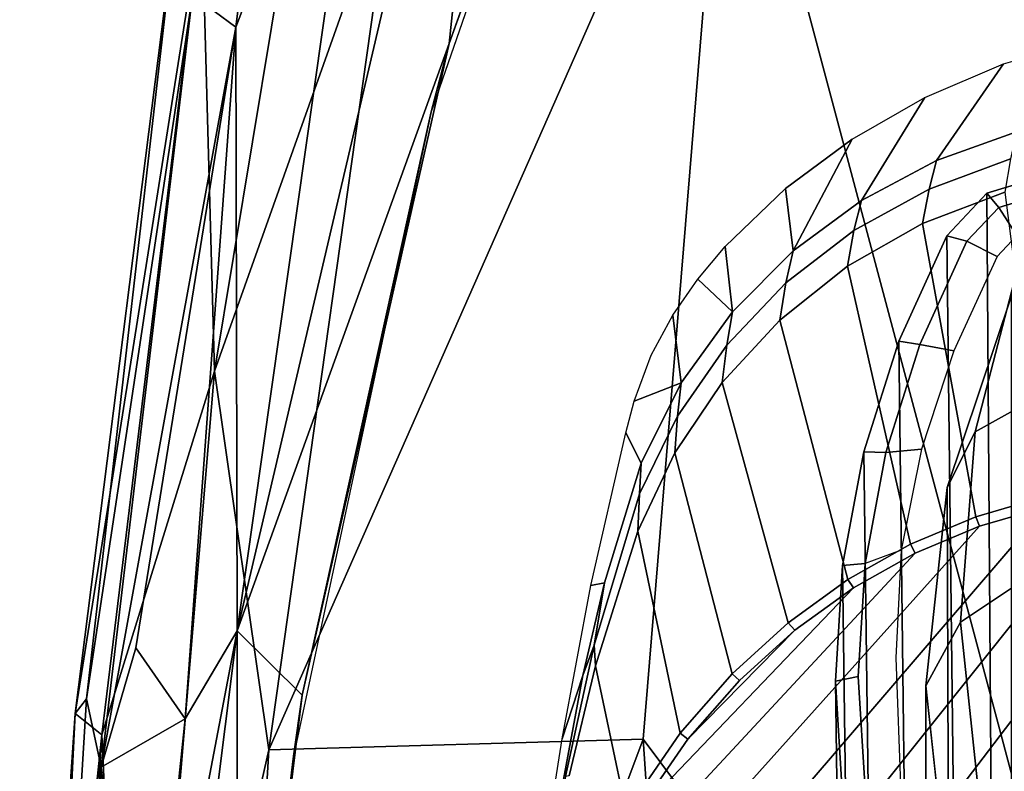
# Model space of a CAD drawing. Units: inches. Extents: x -2 to 303, y -6 to 168.
# Drawn here: x 68 to 69, y 55 to 56 of the extents above; entities that cross this region are included whole.
import ezdxf

# ---------------------------------------------------------------- set-up
doc = ezdxf.new("R2010")
doc.units = ezdxf.units.IN
doc.header["$MEASUREMENT"] = 0
doc.layers.add('SEAT-ARMPAD', color=5, linetype='Continuous')
doc.layers.add('SEAT-FRAME', color=5, linetype='Continuous')

# ---------------------------------------------------------------- blocks, each defined once
blk = doc.blocks.new('1VERUS_AUPHST_SYNTLTLIMANG_ADJARMS_ADJSEAT_0T')
at = {"layer": 'SEAT-ARMPAD', "invisible_edges": 3}
for points in [[(-2.5241, -11.6916, 24.0192), (1.46, -11.1614, 24.0338), (-2.5565, -11.0385, 24.0191)], [(-2.439, -11.9496, 24.0196), (1.46, -11.1614, 24.0338), (-2.5241, -11.6916, 24.0192)], [(-2.2566, -12.1228, 24.0202), (1.46, -11.1614, 24.0338), (-2.439, -11.9496, 24.0196)], [(-1.2466, -12.473, 24.0239), (1.46, -11.1614, 24.0338), (-2.2566, -12.1228, 24.0202)], [(-0.1268, -12.7119, 24.028), (1.46, -11.1614, 24.0338), (-1.2466, -12.473, 24.0239)], [(0.7956, -12.8153, 24.0314), (1.46, -11.1614, 24.0338), (-0.1268, -12.7119, 24.028)]]:
    blk.add_3dface(points, dxfattribs=at)
at = {"layer": 'SEAT-ARMPAD'}
for points in [[(1.1444, -11.1349, 24.9478), (-2.086, -11.1541, 24.7569), (-1.9456, -11.9579, 24.7501)], [(-0.1562, -12.1052, 24.858), (1.1444, -11.1349, 24.9478), (-1.9456, -11.9579, 24.7501)], [(1.1444, -11.1349, 24.9478), (-0.1562, -12.1052, 24.858), (1.7065, -11.9793, 24.9456)], [(-1.9456, -11.9579, 24.7501), (-0.1377, -12.7547, 24.789), (-0.1562, -12.1052, 24.858)], [(-0.1377, -12.7547, 24.789), (-1.9456, -11.9579, 24.7501), (-1.6698, -12.5388, 24.7068)], [(1.7065, -11.9793, 24.9456), (-0.1562, -12.1052, 24.858), (1.8955, -12.8725, 24.8853)], [(1.8955, -12.8725, 24.8853), (-0.1562, -12.1052, 24.858), (-0.1377, -12.7547, 24.789)], [(-2.3627, -12.3375, 23.8939), (-2.2755, -12.1137, 23.879), (-1.365, -12.4417, 23.8823)], [(-1.365, -12.4417, 23.8823), (-2.2755, -12.1137, 23.879), (-2.2566, -12.1228, 24.0202)], [(-1.365, -12.4417, 23.8823), (-2.2566, -12.1228, 24.0202), (-1.2466, -12.473, 24.0239)], [(-0.3446, -12.8102, 23.8895), (-2.3627, -12.3375, 23.8939), (-1.365, -12.4417, 23.8823)], [(-0.3446, -12.8102, 23.8895), (-2.0206, -12.572, 23.9237), (-2.3627, -12.3375, 23.8939)], [(-0.3446, -12.8102, 23.8895), (-1.365, -12.4417, 23.8823), (-0.2328, -12.6969, 23.8861)], [(-1.365, -12.4417, 23.8823), (-1.2466, -12.473, 24.0239), (-0.2328, -12.6969, 23.8861)], [(-0.2328, -12.6969, 23.8861), (-1.2466, -12.473, 24.0239), (-0.1268, -12.7119, 24.028)], [(-0.7957, -12.8495, 24.6871), (-1.6698, -12.5388, 24.7068), (-1.9916, -12.6515, 24.6148)], [(-1.6698, -12.5388, 24.7068), (-0.7957, -12.8495, 24.6871), (-0.1377, -12.7547, 24.789)], [(-1.8511, -12.7561, 24.0601), (-2.0206, -12.572, 23.9237), (-1.3937, -12.8121, 23.9852)], [(-1.3937, -12.8121, 23.9852), (-2.0206, -12.572, 23.9237), (-0.3446, -12.8102, 23.8895)], [(-0.7957, -12.8495, 24.6871), (-1.9916, -12.6515, 24.6148), (-1.5906, -12.8712, 24.5429)], [(-0.2328, -12.6969, 23.8861), (0.6822, -12.8096, 23.8896), (-0.3446, -12.8102, 23.8895)], [(-0.2328, -12.6969, 23.8861), (-0.1268, -12.7119, 24.028), (0.6822, -12.8096, 23.8896)], [(0.6822, -12.8096, 23.8896), (-0.1268, -12.7119, 24.028), (0.7956, -12.8153, 24.0314)], [(0.9192, -12.9935, 24.7774), (-0.1377, -12.7547, 24.789), (-0.7957, -12.8495, 24.6871)], [(-0.1377, -12.7547, 24.789), (0.9192, -12.9935, 24.7774), (1.8955, -12.8725, 24.8853)], [(-1.3937, -12.8121, 23.9852), (-1.45, -12.8878, 24.1709), (-1.8511, -12.7561, 24.0601)], [(-1.45, -12.8878, 24.1709), (-1.3937, -12.8121, 23.9852), (-0.1076, -13.0461, 24.1042)], [(-0.1915, -12.9004, 23.9254), (-1.3937, -12.8121, 23.9852), (-0.3446, -12.8102, 23.8895)], [(-1.3937, -12.8121, 23.9852), (-0.1915, -12.9004, 23.9254), (-0.3153, -12.9859, 24.0293)], [(-1.3937, -12.8121, 23.9852), (-0.3153, -12.9859, 24.0293), (-0.1076, -13.0461, 24.1042)], [(1.1698, -12.9999, 23.9051), (-0.3446, -12.8102, 23.8895), (0.6822, -12.8096, 23.8896)], [(0.5178, -12.9741, 23.9141), (-0.3446, -12.8102, 23.8895), (1.1698, -12.9999, 23.9051)], [(-0.3446, -12.8102, 23.8895), (0.5178, -12.9741, 23.9141), (-0.1915, -12.9004, 23.9254)], [(-0.1638, -13.0447, 24.6312), (-0.7957, -12.8495, 24.6871), (-1.5906, -12.8712, 24.5429)], [(0.9192, -12.9935, 24.7774), (-0.7957, -12.8495, 24.6871), (-0.1638, -13.0447, 24.6312)], [(-1.5906, -12.8712, 24.5429), (-1.6057, -12.9137, 24.466), (-0.2008, -13.0913, 24.545)], [(-0.2008, -13.0913, 24.545), (-0.1638, -13.0447, 24.6312), (-1.5906, -12.8712, 24.5429)], [(-0.2267, -13.0718, 24.2714), (-1.6057, -12.9137, 24.466), (-1.45, -12.8878, 24.1709)], [(-1.45, -12.8878, 24.1709), (-0.1076, -13.0461, 24.1042), (-0.2267, -13.0718, 24.2714)], [(-0.1915, -12.9004, 23.9254), (-0.1076, -13.0461, 24.1042), (-0.3153, -12.9859, 24.0293)], [(-0.1915, -12.9004, 23.9254), (0.5178, -12.9741, 23.9141), (-0.1076, -13.0461, 24.1042)], [(-0.2008, -13.0913, 24.545), (-1.6057, -12.9137, 24.466), (-0.2267, -13.0718, 24.2714)], [(-0.1076, -13.0461, 24.1042), (0.5178, -12.9741, 23.9141), (1.2901, -13.1062, 24.086)], [(1.3884, -13.1439, 24.7147), (0.9192, -12.9935, 24.7774), (-0.1638, -13.0447, 24.6312)], [(-0.2267, -13.0718, 24.2714), (-0.1076, -13.0461, 24.1042), (1.3035, -13.1649, 24.2517)], [(-0.2008, -13.0913, 24.545), (1.1966, -13.1876, 24.6343), (-0.1638, -13.0447, 24.6312)], [(1.1966, -13.1876, 24.6343), (1.3884, -13.1439, 24.7147), (-0.1638, -13.0447, 24.6312)], [(1.2901, -13.1062, 24.086), (1.3035, -13.1649, 24.2517), (-0.1076, -13.0461, 24.1042)], [(1.3035, -13.1649, 24.2517), (-0.2008, -13.0913, 24.545), (-0.2267, -13.0718, 24.2714)], [(1.3035, -13.1649, 24.2517), (1.1966, -13.1876, 24.6343), (-0.2008, -13.0913, 24.545)]]:
    blk.add_3dface(points, dxfattribs=at)
at = {"layer": 'SEAT-FRAME'}
for points in [[(-0.5879, -11.1614, 23.42), (1.4622, -11.1614, 23.4275), (1.4622, -12.3697, 23.4275), (0.979, -12.3541, 23.4257)], [(0.7377, -12.3383, 23.4249), (-0.5809, -11.2852, 23.42), (-0.5879, -11.1614, 23.42), (0.979, -12.3541, 23.4257)], [(-0.5603, -11.4051, 23.4201), (-0.5809, -11.2852, 23.42), (0.7377, -12.3383, 23.4249), (0.4977, -12.3119, 23.424)], [(-1.1345, -11.4105, 15.0189), (-1.104, -11.4091, 14.9722), (-1.0804, -11.4873, 14.9673), (-1.105, -11.5083, 15.0127)], [(0.2938, -11.4985, 21.6382), (0.2671, -11.4098, 21.6438), (-1.1345, -11.4105, 15.0189), (-1.105, -11.5083, 15.0127)], [(-1.0804, -11.4873, 14.9673), (-1.104, -11.4091, 14.9722), (-1.0463, -11.407, 14.9601), (-1.0316, -11.4558, 14.9571)], [(-0.5265, -11.5209, 23.4202), (-0.5429, -11.5273, 23.4225), (-0.5774, -11.4094, 23.4223), (-0.5603, -11.4051, 23.4201)], [(0.3032, -12.2645, 23.4233), (-0.5265, -11.5209, 23.4202), (-0.5603, -11.4051, 23.4201), (0.4977, -12.3119, 23.424)], [(-0.0255, -11.5187, 14.3265), (-0.3598, -11.5537, 14.3386), (-0.4199, -11.4636, 14.0889), (-0.0935, -11.435, 14.0871)], [(-1.0804, -11.4873, 14.9673), (-1.0316, -11.4558, 14.9571), (-0.9949, -11.4903, 14.9494), (-1.0215, -11.5427, 14.955)], [(-1.1616, -11.5955, 23.6148), (-1.2116, -11.4565, 23.6146), (-1.1647, -11.4672, 23.5752), (-1.1121, -11.6083, 23.5754)], [(-1.1068, -11.4767, 23.5559), (-1.0522, -11.6196, 23.5561), (-1.1121, -11.6083, 23.5754), (-1.1647, -11.4672, 23.5752)], [(0.4084, -11.4651, 21.3328), (-0.9266, -11.4651, 14.937), (-0.5936, -11.5768, 14.9099), (0.7135, -11.5723, 21.2691)], [(-1.0312, -11.5776, 14.9973), (-1.105, -11.5083, 15.0127), (-1.0804, -11.4873, 14.9673), (-1.0215, -11.5427, 14.955)], [(0.2938, -11.4985, 21.6382), (-1.105, -11.5083, 15.0127), (-1.0312, -11.5776, 14.9973), (0.3607, -11.5613, 21.6243)], [(-0.8422, -11.6244, 14.9175), (-1.0215, -11.5427, 14.955), (-0.9949, -11.4903, 14.9494), (-0.8313, -11.5655, 14.9153)], [(-0.495, -11.6409, 23.4228), (-0.5429, -11.5273, 23.4225), (-0.5265, -11.5209, 23.4202), (-0.4795, -11.6325, 23.4204)], [(-0.4795, -11.6325, 23.4204), (-0.5265, -11.5209, 23.4202), (0.3032, -12.2645, 23.4233), (0.1314, -12.2001, 23.4226)], [(-0.2489, -11.6142, 14.875), (-0.3598, -11.5537, 14.3386), (-0.0255, -11.5187, 14.3265), (0.0973, -11.5764, 14.8399)], [(-1.0312, -11.5776, 14.9973), (-1.0215, -11.5427, 14.955), (-0.8422, -11.6244, 14.9175), (-0.8477, -11.6612, 14.959)], [(0.5423, -11.6441, 21.5864), (0.3607, -11.5613, 21.6243), (-1.0312, -11.5776, 14.9973), (-0.8477, -11.6612, 14.959)], [(-0.8422, -11.6244, 14.9175), (-0.8313, -11.5655, 14.9153), (-0.6605, -11.6213, 14.8796), (-0.6546, -11.6836, 14.8784)], [(0.7135, -11.5723, 21.2691), (-0.5936, -11.5768, 14.9099), (-0.2489, -11.6142, 14.875), (1.037, -11.6143, 21.2016)], [(-0.6557, -11.7218, 14.9189), (-0.8477, -11.6612, 14.959), (-0.8422, -11.6244, 14.9175), (-0.6546, -11.6836, 14.8784)], [(-0.4614, -11.7195, 14.838), (-0.6546, -11.6836, 14.8784), (-0.6605, -11.6213, 14.8796), (-0.4846, -11.6569, 14.8429)], [(-0.2489, -11.6142, 14.875), (1.1042, -11.6141, 21.1875), (1.037, -11.6143, 21.2016)], [(0.5423, -11.6441, 21.5864), (-0.8477, -11.6612, 14.959), (-0.6557, -11.7218, 14.9189), (0.7323, -11.704, 21.5467)], [(-0.0219, -12.1202, 23.4221), (-0.4194, -11.7395, 23.4206), (-0.4795, -11.6325, 23.4204), (0.1314, -12.2001, 23.4226)], [(-0.6557, -11.7218, 14.9189), (-0.6546, -11.6836, 14.8784), (-0.4614, -11.7195, 14.838), (-0.4579, -11.7586, 14.8776)], [(0.9279, -11.7404, 21.5059), (0.7323, -11.704, 21.5467), (-0.6557, -11.7218, 14.9189), (-0.4579, -11.7586, 14.8776)], [(-0.2573, -11.7709, 14.8358), (-0.4579, -11.7586, 14.8776), (-0.4614, -11.7195, 14.838), (-0.2654, -11.7315, 14.7971)], [(-0.2573, -11.7709, 14.8358), (-0.2654, -11.7315, 14.7971), (-0.0694, -11.7195, 14.7562), (-0.0567, -11.7586, 14.7939)], [(-1.1989, -11.742, 23.8705), (-1.1989, -11.742, 23.8705), (-1.113, -11.8579, 23.8709)], [(-1.005, -11.8445, 23.6153), (-1.113, -11.8579, 23.8709), (-1.1989, -11.742, 23.8705)], [(0.9279, -11.7404, 21.5059), (-0.4579, -11.7586, 14.8776), (-0.2573, -11.7709, 14.8358), (1.1264, -11.7525, 21.4644)], [(-0.3587, -11.8531, 23.4237), (-0.4337, -11.7496, 23.4232), (-0.4194, -11.7395, 23.4206), (-0.3457, -11.8414, 23.4209)], [(-0.3457, -11.8414, 23.4209), (-0.4194, -11.7395, 23.4206), (-0.0219, -12.1202, 23.4221), (-0.1567, -12.0271, 23.4216)], [(1.3249, -11.7404, 21.423), (1.1264, -11.7525, 21.4644), (-0.2573, -11.7709, 14.8358), (-0.0567, -11.7586, 14.7939)], [(-0.3457, -11.8414, 23.4209), (-0.1567, -12.0271, 23.4216), (-0.2583, -11.9376, 23.4212)], [(-1.0124, -11.9627, 23.8712), (-0.8991, -11.95, 23.6157), (-0.9556, -12.0101, 23.8714)], [(-0.8991, -11.95, 23.6157), (-0.9556, -12.0101, 23.8714), (-0.8991, -11.95, 23.6157)], [(-0.167, -12.0409, 23.4256), (-0.2699, -11.9506, 23.4245), (-0.2583, -11.9376, 23.4212), (-0.1567, -12.0271, 23.4216)], [(-0.1567, -12.0271, 23.4216), (-0.2583, -11.9376, 23.4212), (-0.1567, -12.0271, 23.4216)], [(-0.4281, -12.1721, 23.6175), (-0.3195, -12.1899, 23.5785), (-0.267, -12.2099, 23.618)], [(-0.3195, -12.1899, 23.5785), (-0.267, -12.2099, 23.618), (-0.3195, -12.1899, 23.5785)]]:
    blk.add_3dface(points, dxfattribs=at)
for points, invisible_edges in [([(-1.372, -11.3294, 23.8699), (-1.2116, -11.4565, 23.6146), (-1.3301, -11.4789, 23.8701)], 2), ([(-1.0098, -11.4454, 14.4396), (-1.045, -11.3987, 14.1842), (-0.6906, -11.5282, 14.356)], 2), ([(-0.7386, -11.442, 14.0964), (-0.6906, -11.5282, 14.356), (-1.045, -11.3987, 14.1842)], 2), ([(-0.5774, -11.4094, 23.4223), (-0.5429, -11.5273, 23.4225), (-1.1068, -11.4767, 23.5559)], 2), ([(-1.0098, -11.4454, 14.4396), (-0.6906, -11.5282, 14.356), (-0.9266, -11.4651, 14.937)], 2), ([(-0.6906, -11.5282, 14.356), (-0.7386, -11.442, 14.0964), (-0.3598, -11.5537, 14.3386)], 2), ([(-0.4199, -11.4636, 14.0889), (-0.3598, -11.5537, 14.3386), (-0.7386, -11.442, 14.0964)], 2), ([(-1.1616, -11.5955, 23.6148), (-1.3301, -11.4789, 23.8701), (-1.2116, -11.4565, 23.6146)], 2), ([(-0.5936, -11.5768, 14.9099), (-0.9266, -11.4651, 14.937), (-0.6906, -11.5282, 14.356)], 2), ([(-1.2715, -11.6158, 23.8703), (-1.3301, -11.4789, 23.8701), (-1.0926, -11.7256, 23.615)], 2), ([(-1.1616, -11.5955, 23.6148), (-1.0926, -11.7256, 23.615), (-1.3301, -11.4789, 23.8701)], 2), ([(-1.0522, -11.6196, 23.5561), (-1.1068, -11.4767, 23.5559), (-0.5429, -11.5273, 23.4225)], 2), ([(-1.0522, -11.6196, 23.5561), (-0.5429, -11.5273, 23.4225), (-0.978, -11.7503, 23.5564)], 2), ([(-0.495, -11.6409, 23.4228), (-0.978, -11.7503, 23.5564), (-0.5429, -11.5273, 23.4225)], 2), ([(-0.6906, -11.5282, 14.356), (-0.3598, -11.5537, 14.3386), (-0.5936, -11.5768, 14.9099)], 2), ([(-0.2489, -11.6142, 14.875), (-0.5936, -11.5768, 14.9099), (-0.3598, -11.5537, 14.3386)], 2), ([(-0.2489, -11.6142, 14.875), (0.0973, -11.5764, 14.8399), (1.1042, -11.6141, 21.1875)], 2), ([(-1.1616, -11.5955, 23.6148), (-1.1121, -11.6083, 23.5754), (-1.0926, -11.7256, 23.615)], 2), ([(-1.0401, -11.7388, 23.5756), (-1.0926, -11.7256, 23.615), (-1.1121, -11.6083, 23.5754)], 2), ([(-1.1121, -11.6083, 23.5754), (-1.0522, -11.6196, 23.5561), (-1.0401, -11.7388, 23.5756)], 2), ([(-1.2715, -11.6158, 23.8703), (-1.0926, -11.7256, 23.615), (-1.1989, -11.742, 23.8705)], 2), ([(-0.978, -11.7503, 23.5564), (-1.0401, -11.7388, 23.5756), (-1.0522, -11.6196, 23.5561)], 2), ([(-0.495, -11.6409, 23.4228), (-0.4337, -11.7496, 23.4232), (-0.978, -11.7503, 23.5564)], 2), ([(-0.495, -11.6409, 23.4228), (-0.4795, -11.6325, 23.4204), (-0.4337, -11.7496, 23.4232)], 2), ([(-0.4194, -11.7395, 23.4206), (-0.4337, -11.7496, 23.4232), (-0.4795, -11.6325, 23.4204)], 2), ([(-0.4614, -11.7195, 14.838), (-0.4846, -11.6569, 14.8429), (-0.2654, -11.7315, 14.7971)], 3), ([(-0.2975, -11.6663, 14.8099), (-0.2654, -11.7315, 14.7971), (-0.4846, -11.6569, 14.8429)], 3), ([(-0.2975, -11.6663, 14.8099), (-0.0461, -11.6569, 14.7514), (-0.2654, -11.7315, 14.7971)], 14), ([(-0.0694, -11.7195, 14.7562), (-0.2654, -11.7315, 14.7971), (-0.0461, -11.6569, 14.7514)], 14), ([(-1.005, -11.8445, 23.6153), (-1.1989, -11.742, 23.8705), (-1.0926, -11.7256, 23.615)], 2), ([(-1.005, -11.8445, 23.6153), (-1.0926, -11.7256, 23.615), (-0.9492, -11.8571, 23.576)], 2), ([(-1.0401, -11.7388, 23.5756), (-0.9492, -11.8571, 23.576), (-1.0926, -11.7256, 23.615)], 2), ([(-0.978, -11.7503, 23.5564), (-0.8847, -11.8677, 23.5567), (-1.0401, -11.7388, 23.5756)], 2), ([(-0.9492, -11.8571, 23.576), (-1.0401, -11.7388, 23.5756), (-0.8847, -11.8677, 23.5567)], 2), ([(-0.8847, -11.8677, 23.5567), (-0.978, -11.7503, 23.5564), (-0.4337, -11.7496, 23.4232)], 2), ([(-0.8847, -11.8677, 23.5567), (-0.4337, -11.7496, 23.4232), (-0.776, -11.9679, 23.5571)], 2), ([(-0.3587, -11.8531, 23.4237), (-0.776, -11.9679, 23.5571), (-0.4337, -11.7496, 23.4232)], 2), ([(-1.005, -11.8445, 23.6153), (-0.8991, -11.95, 23.6157), (-1.113, -11.8579, 23.8709)], 2), ([(-1.005, -11.8445, 23.6153), (-0.9492, -11.8571, 23.576), (-0.8991, -11.95, 23.6157)], 2), ([(-0.3587, -11.8531, 23.4237), (-0.3457, -11.8414, 23.4209), (-0.2699, -11.9506, 23.4245)], 2), ([(-0.2583, -11.9376, 23.4212), (-0.2699, -11.9506, 23.4245), (-0.3457, -11.8414, 23.4209)], 2), ([(-1.0124, -11.9627, 23.8712), (-1.113, -11.8579, 23.8709), (-0.8991, -11.95, 23.6157)], 2), ([(-0.8413, -11.9599, 23.5763), (-0.8991, -11.95, 23.6157), (-0.9492, -11.8571, 23.576)], 2), ([(-0.9492, -11.8571, 23.576), (-0.8847, -11.8677, 23.5567), (-0.8413, -11.9599, 23.5763)], 2), ([(-0.3587, -11.8531, 23.4237), (-0.2699, -11.9506, 23.4245), (-0.776, -11.9679, 23.5571)], 2), ([(-0.776, -11.9679, 23.5571), (-0.8413, -11.9599, 23.5763), (-0.8847, -11.8677, 23.5567)], 2), ([(-0.8991, -11.95, 23.6157), (-0.7757, -12.0392, 23.6162), (-0.9556, -12.0101, 23.8714)], 2), ([(-0.7757, -12.0392, 23.6162), (-0.8991, -11.95, 23.6157), (-0.7179, -12.0454, 23.5768)], 2), ([(-0.8413, -11.9599, 23.5763), (-0.7179, -12.0454, 23.5768), (-0.8991, -11.95, 23.6157)], 2), ([(-0.6537, -12.0501, 23.5576), (-0.776, -11.9679, 23.5571), (-0.2699, -11.9506, 23.4245)], 2), ([(-0.6537, -12.0501, 23.5576), (-0.2699, -11.9506, 23.4245), (-0.5179, -12.1142, 23.5581)], 2), ([(-0.167, -12.0409, 23.4256), (-0.5179, -12.1142, 23.5581), (-0.2699, -11.9506, 23.4245)], 2), ([(-0.776, -11.9679, 23.5571), (-0.6537, -12.0501, 23.5576), (-0.8413, -11.9599, 23.5763)], 2), ([(-0.7179, -12.0454, 23.5768), (-0.8413, -11.9599, 23.5763), (-0.6537, -12.0501, 23.5576)], 2), ([(-0.8933, -12.0534, 23.8717), (-0.9556, -12.0101, 23.8714), (-0.7757, -12.0392, 23.6162)], 2), ([(-0.167, -12.0409, 23.4256), (-0.1567, -12.0271, 23.4216), (-0.0313, -12.1342, 23.4275)], 2), ([(-0.0219, -12.1202, 23.4221), (-0.0313, -12.1342, 23.4275), (-0.1567, -12.0271, 23.4216)], 2), ([(-0.8933, -12.0534, 23.8717), (-0.7757, -12.0392, 23.6162), (-0.8238, -12.0911, 23.8719)], 2), ([(-0.7437, -12.1208, 23.8722), (-0.8238, -12.0911, 23.8719), (-0.7757, -12.0392, 23.6162)], 2), ([(-0.6359, -12.1082, 23.6167), (-0.6886, -12.1353, 23.8724), (-0.7757, -12.0392, 23.6162)], 2), ([(-0.7437, -12.1208, 23.8722), (-0.7757, -12.0392, 23.6162), (-0.6886, -12.1353, 23.8724)], 2), ([(-0.7757, -12.0392, 23.6162), (-0.7179, -12.0454, 23.5768), (-0.6359, -12.1082, 23.6167)], 2), ([(-0.5825, -12.1112, 23.578), (-0.6359, -12.1082, 23.6167), (-0.7179, -12.0454, 23.5768)], 2), ([(-0.7179, -12.0454, 23.5768), (-0.6537, -12.0501, 23.5576), (-0.5825, -12.1112, 23.578)], 2), ([(-0.5179, -12.1142, 23.5581), (-0.5825, -12.1112, 23.578), (-0.6537, -12.0501, 23.5576)], 2), ([(-0.167, -12.0409, 23.4256), (-0.0313, -12.1342, 23.4275), (-0.5179, -12.1142, 23.5581)], 2), ([(-0.6359, -12.1082, 23.6167), (-0.4281, -12.1721, 23.6175), (-0.6886, -12.1353, 23.8724)], 2), ([(-0.4281, -12.1721, 23.6175), (-0.6359, -12.1082, 23.6167), (-0.3195, -12.1899, 23.5785)], 2), ([(-0.5825, -12.1112, 23.578), (-0.3195, -12.1899, 23.5785), (-0.6359, -12.1082, 23.6167)], 2), ([(-0.5179, -12.1142, 23.5581), (-0.2839, -12.1879, 23.5589), (-0.5825, -12.1112, 23.578)], 2), ([(-0.3195, -12.1899, 23.5785), (-0.5825, -12.1112, 23.578), (-0.2839, -12.1879, 23.5589)], 2), ([(-0.2839, -12.1879, 23.5589), (-0.5179, -12.1142, 23.5581), (-0.0313, -12.1342, 23.4275)], 2), ([(-0.4234, -12.1956, 23.8734), (-0.6886, -12.1353, 23.8724), (-0.4281, -12.1721, 23.6175)], 2), ([(-0.2839, -12.1879, 23.5589), (-0.0313, -12.1342, 23.4275), (-0.093, -12.2335, 23.5596)], 2), ([(-0.267, -12.2099, 23.618), (-0.1568, -12.2454, 23.8744), (-0.4281, -12.1721, 23.6175)], 2), ([(-0.4234, -12.1956, 23.8734), (-0.4281, -12.1721, 23.6175), (-0.1568, -12.2454, 23.8744)], 2), ([(-0.3195, -12.1899, 23.5785), (-0.2839, -12.1879, 23.5589), (-0.0915, -12.2399, 23.5794)], 2), ([(-0.3195, -12.1899, 23.5785), (-0.0915, -12.2399, 23.5794), (-0.267, -12.2099, 23.618)], 2), ([(-0.093, -12.2335, 23.5596), (-0.0915, -12.2399, 23.5794), (-0.2839, -12.1879, 23.5589)], 2), ([(-0.267, -12.2099, 23.618), (0.0676, -12.2722, 23.6193), (-0.1568, -12.2454, 23.8744)], 2), ([(0.0676, -12.2722, 23.6193), (-0.267, -12.2099, 23.618), (-0.0915, -12.2399, 23.5794)], 2), ([(0.1107, -12.2877, 23.8753), (-0.1568, -12.2454, 23.8744), (0.0676, -12.2722, 23.6193)], 2)]:
    blk.add_3dface(points, dxfattribs=dict(at, invisible_edges=invisible_edges))

msp = doc.modelspace()

# ---------------------------------------------------------------- block references
at = {"rotation": 270}
msp.add_blockref('1VERUS_AUPHST_SYNTLTLIMANG_ADJARMS_ADJSEAT_0T', (80.711, 54.9982), dxfattribs=at)

doc.saveas('drawing.dxf')
